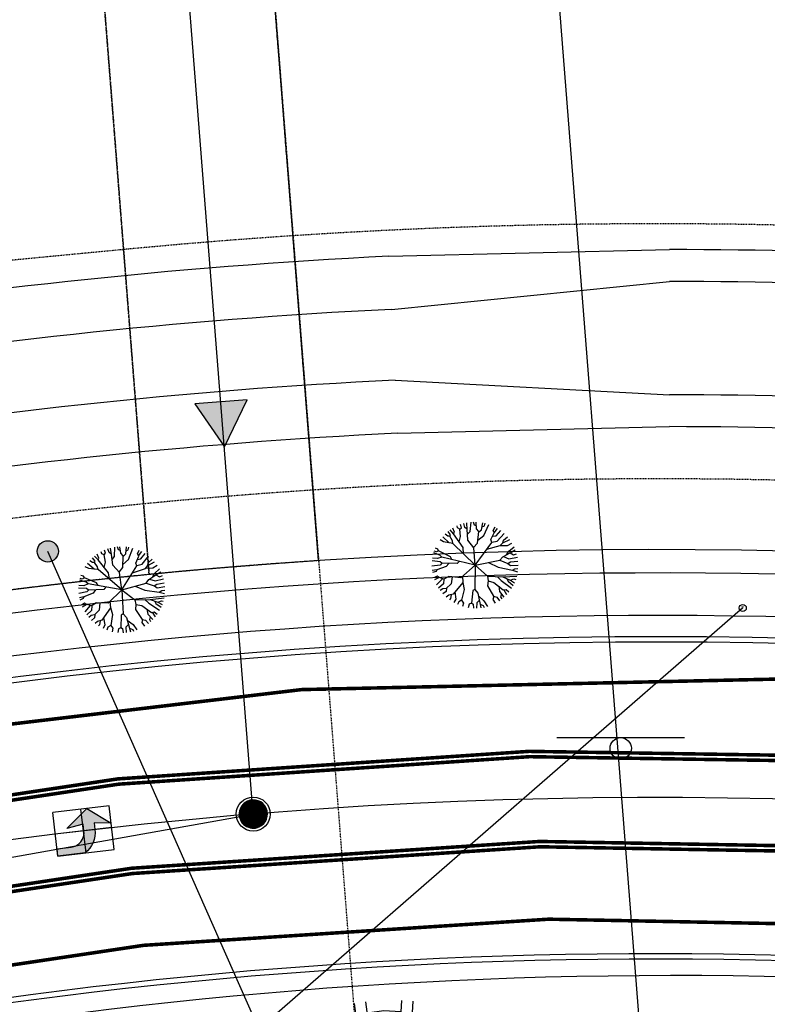
# Model space of a CAD drawing. Units: feet. Extents: x 2171888 to 2174169, y 13650421 to 13652705.
# Drawn here: x 2173922 to 2174027, y 13651284 to 13651423 of the extents above; entities that cross this region are included whole.
import ezdxf
from ezdxf.enums import TextEntityAlignment as Align

# ---------------------------------------------------------------- set-up
doc = ezdxf.new("R2010")
doc.units = ezdxf.units.FT
doc.header["$MEASUREMENT"] = 0
for name, pattern in [('MP1248200$0$CENTER2', [1.125, 0.75, -0.125, 0.125, -0.125]), ('MP1248200$0$HIDDEN2', [0.1875, 0.125, -0.0625]), ('MP1248200$0$PHANTOM2', [1.25, 0.625, -0.125, 0.125, -0.125, 0.125, -0.125])]:
    doc.linetypes.add(name, pattern=pattern)
doc.layers.add('MP1248200$0$C-ANNO-NPLT', color=202, linetype='Continuous', plot=False)
for name, color, linetype in [('MP1248200$0$CP-DRAIN-VAR-ESMT-U2', 253, 'MP1248200$0$HIDDEN2'), ('MP1248200$0$CP-ELEC-OVERHEAD-AMENITY', 253, 'MP1248200$0$Overhead_Electric'), ('MP1248200$0$CP-PROP-BNDY-AMENITY COMM SOUTH', 4, 'MP1248200$0$PHANTOM2'), ('MP1248200$0$CP-PROP-LOT-U2', 253, 'Continuous'), ('MP1248200$0$CP-ROAD-CNTR-U2', 253, 'MP1248200$0$CENTER2'), ('MP1248200$0$CP-ROAD-CURB BACK-U2', 253, 'Continuous'), ('MP1248200$0$CP-ROAD-CURB FACE-U2', 253, 'Continuous'), ('MP1248200$0$CP-ROAD-RWY-U2', 253, 'Continuous'), ('MP1248200$0$CP-ROAD-STRPNG-U2', 253, 'Continuous'), ('MP1248200$0$CP-SSWR-ESMT-U2', 253, 'MP1248200$0$HIDDEN2'), ('MP1248200$0$CP-SSWR-FLOW-U2', 253, 'Continuous'), ('MP1248200$0$CP-SSWR-LINE D-U2', 253, 'Continuous'), ('MP1248200$0$CP-SSWR-MH-U2', 253, 'Continuous'), ('MP1248200$0$CP-STRM DRAIN P-U2', 253, 'Continuous'), ('MP1248200$0$CP-SWLK-CONC-U2', 253, 'Continuous'), ('MP1248200$0$CP-TREES-U2', 253, 'Continuous'), ('MP1248200$0$CP-UTIL-ESMT-U2', 253, 'MP1248200$0$HIDDEN2'), ('MP1248200$0$CP-WATR-SYMB-U2', 253, 'Continuous'), ('MP1248200$0$VE-ESMT-LINE', 2, 'MP1248200$0$HIDDEN2'), ('MP1248200$0$VE-FENC-BARB-LINE', 2, 'MP1248200$0$BARBED_WIRE'), ('MP1248200$0$VE-FENC-PNTS', 2, 'Continuous'), ('MP1248200$0$VE-SIGN-PNTS', 2, 'Continuous'), ('MP1248200$0$VE-WATR-LINE-60', 1, 'MP1248200$0$Water_Line')]:
    doc.layers.add(name, color=color, linetype=linetype)
doc.styles.add('MP1248200$0$L60', font='Simplex.shx', dxfattribs={"height": 0.02})
doc.styles.add('MP1248200$0$PD-060', font='simplex.shx', dxfattribs={"height": 0.06})
doc.styles.add('MP1248200$0$Standard', font='simplex.shx')
doc.linetypes.add('MP1248200$0$BARBED_WIRE', pattern='A,0.5,-0.1,["X",MP1248200$0$Standard,S=0.06,R=0,X=-0.03,Y=-0.03],-0.1', length=0.7)
doc.linetypes.add('MP1248200$0$Overhead_Electric', pattern='A,0.4,-0.03,["OHE",MP1248200$0$Standard,S=0.06,R=0,X=0,Y=-0.03],-0.175,0.5,-0.03,["OHE",MP1248200$0$Standard,S=0.06,R=0,X=0,Y=-0.03],-0.175', length=1.31)
doc.linetypes.add('MP1248200$0$Water_Line', pattern='A,0.4,-0.03,["W",MP1248200$0$Standard,S=0.06,R=0,X=0,Y=-0.03],-0.1,0.5,-0.03,["W",MP1248200$0$Standard,S=0.06,R=0,X=0,Y=-0.03],-0.1', length=1.16)

# ---------------------------------------------------------------- blocks, each defined once
blk = doc.blocks.new('MP1248200$0$LANDSCAPE TREE WCO')
at = {"linetype": 'Continuous'}
for p, q in [((-2.27, 5.34), (-2.33, 5.62)), ((-1.72, 5.36), (-1.84, 5.8)), ((-1.23, 5.39), (-1.37, 5.93)), ((-0.94, 5.08), (-0.96, 6.01)), ((-0.52, 4.78), (-0.35, 6.07)), ((0.11, 5.67), (0.02, 6.08)), ((0.38, 5.53), (0.11, 5.67)), ((0.39, 5.14), (0.37, 6.07)), ((1.1, 4.97), (1.32, 5.94)), ((1.4, 4.13), (2.17, 5.68)), ((1.51, 5.52), (1.62, 5.86)), ((-3.55, 3.27), (-4.42, 4.18)), ((-3.71, 4.23), (-4.06, 4.53)), ((-3.42, 4.2), (-3.71, 4.23)), ((-3.31, 4.41), (-3.62, 4.89)), ((-3.42, 4.2), (-3.31, 4.41)), ((-3.07, 3.57), (-3.42, 4.2)), ((-2.87, 4.53), (-3.32, 5.09)), ((-2.74, 4.76), (-2.93, 5.33)), ((-2.87, 4.53), (-2.74, 4.76)), ((-1.59, 2.55), (-2.87, 4.53)), ((-1.96, 5.16), (-2.27, 5.34)), ((-1.96, 5.15), (-1.72, 5.36)), ((-1.89, 4.11), (-1.96, 5.16)), ((-0.94, 5.12), (-1.23, 5.39)), ((-0.9, 3.58), (-0.94, 5.12)), ((-0.92, 4.4), (-0.52, 4.78)), ((0.72, 4.72), (0.39, 5.14)), ((0.48, 3.1), (0.72, 4.72)), ((0.72, 4.7), (1.1, 4.97)), ((1.19, 5.38), (1.51, 5.52)), ((2.38, 3.54), (2.88, 4.47)), ((2.73, 4.79), (3.01, 5.29)), ((2.88, 4.47), (2.73, 4.79)), ((2.87, 4.49), (3.36, 5.07)), ((3.15, 4.05), (3.8, 4.75)), ((3.25, 3.28), (4.26, 4.34)), ((-4.33, 3.44), (-4.81, 3.73)), ((-3.57, 3.3), (-4.33, 3.44)), ((-3.03, 3.17), (-3.55, 3.27)), ((-3, 3.14), (-3.07, 3.57)), ((0, 0), (-3.03, 3.17)), ((-2.12, 3.37), (-1.89, 4.11)), ((-0.08, 2.47), (-0.9, 3.58)), ((-0.12, 2.52), (0.48, 3.1)), ((0, 0), (2.49, 3.14)), ((0.54, 3.5), (1.4, 4.13)), ((2.49, 3.14), (2.38, 3.54)), ((2.48, 3.18), (3.25, 3.28)), ((2.65, 4.03), (3.15, 4.05)), ((3.64, 2.65), (4.04, 3)), ((4.04, 3.02), (5.02, 3.44)), ((4.04, 3), (4.13, 3.39)), ((4.13, 3.39), (4.72, 3.84)), ((4.69, 2.6), (5.32, 2.94)), ((-4.9, 1.6), (-5.76, 1.94)), ((-5.38, 2.07), (-5.67, 2.2)), ((-5.18, 2.47), (-5.51, 2.58)), ((-5.07, 2.2), (-5.38, 2.07)), ((-5.07, 2.2), (-5.18, 2.47)), ((-3.44, 1.31), (-5.07, 2.2)), ((-4.63, 1.31), (-4.9, 1.6)), ((-1.58, 1.66), (-1.59, 2.55)), ((0, 0), (-0.08, 2.47)), ((1.76, 2.21), (3.64, 2.65)), ((3.66, 2.67), (4.69, 2.6)), ((3.98, 1.05), (5.02, 1.57)), ((4.51, 1.31), (4.84, 1.8)), ((4.84, 1.8), (5.59, 2.4)), ((5.02, 1.57), (5.76, 1.95)), ((5.02, 1.57), (5.49, 1.27)), ((5.49, 1.27), (5.92, 1.41)), ((-4.92, 0.19), (-6.08, 0.09)), ((-4.92, 0.67), (-6.03, 0.83)), ((-5.28, 1.11), (-5.96, 1.2)), ((-4.63, 1.31), (-5.28, 1.11)), ((-4.65, 0.44), (-4.92, 0.67)), ((-4.65, 0.44), (-4.92, 0.19)), ((-2.52, 0.31), (-4.65, 0.44)), ((0, 0), (-4.63, 1.31)), ((-3.68, 0.38), (-4.06, -0.06)), ((-3.24, 0.92), (-3.44, 1.31)), ((-2.2, 0.62), (-2.52, 0.31)), ((0, 0), (-2.08, -1.69)), ((0, 0), (-0.15, -3.43)), ((0, 0), (3.54, 0.58)), ((0, 0), (1.69, -1.61)), ((1.92, 0.32), (3.25, -0.4)), ((3.54, 0.58), (3.98, 1.05)), ((3.54, 0.58), (4.63, 0.06)), ((4.04, 1.08), (4.81, 0.74)), ((4.63, 0.06), (5, 0.29)), ((4.64, 0.07), (5, -0.24)), ((4.81, 0.74), (6.01, 0.93)), ((5, 0.29), (6.07, 0.34)), ((-5.43, -0.46), (-6.06, -0.53)), ((-5.52, -0.68), (-6.02, -0.84)), ((-5.4, -1.36), (-5.87, -1.58)), ((-5.43, -0.46), (-5.52, -0.68)), ((-4.06, -0.06), (-5.43, -0.46)), ((-5.11, -1.56), (-5.4, -1.36)), ((3.25, -0.4), (5.24, -0.89)), ((5, -0.24), (6.08, -0.19)), ((5.24, -0.89), (5.62, -0.7)), ((5.24, -0.89), (5.97, -1.16)), ((5.62, -0.7), (6.04, -0.7)), ((-5.11, -1.56), (-5.79, -1.86)), ((-4.67, -1.74), (-5.51, -2.57)), ((-4.54, -2.46), (-5.27, -3.04)), ((-4.45, -1.83), (-5.11, -1.56)), ((-4.45, -1.83), (-4.54, -2.46)), ((-3.76, -1.45), (-4.45, -1.83)), ((-3.46, -2.53), (-4.18, -3.13)), ((-2.08, -1.69), (-3.76, -1.45)), ((-3.27, -1.52), (-3.46, -2.53)), ((-1.82, -2.38), (-3.25, -4)), ((-1.82, -1.49), (-1.82, -2.38)), ((-1.82, -2.36), (-1.64, -3.36)), ((1.77, -2.29), (1.66, -2.97)), ((1.69, -1.61), (3.85, -1.79)), ((1.69, -1.61), (1.77, -2.29)), ((1.77, -2.29), (2.59, -2.52)), ((2.59, -2.52), (3.86, -3.62)), ((3.11, -1.73), (3.6, -2.29)), ((3.6, -2.29), (5.02, -3.44)), ((3.85, -1.79), (5.83, -1.74)), ((3.85, -1.79), (4.89, -2.28)), ((4.44, -2.06), (4.61, -2.42)), ((4.61, -2.42), (5.27, -3.03)), ((4.89, -2.28), (5.41, -2.13)), ((4.91, -2.27), (5.47, -2.67)), ((5.41, -2.13), (5.67, -2.2)), ((-4.67, -3.16), (-5.03, -3.42)), ((-4.21, -3.55), (-4.7, -3.86)), ((-4.18, -3.13), (-4.67, -3.16)), ((-3.85, -4.1), (-4.22, -4.38)), ((-4.16, -3.12), (-4.21, -3.55)), ((-3.25, -4), (-3.85, -4.1)), ((-3.49, -4.04), (-3.62, -4.6)), ((-2.97, -3.68), (-2.89, -4.68)), ((-1.64, -3.36), (-2.06, -4.88)), ((-0.44, -3.57), (-0.7, -5.34)), ((-0.15, -3.43), (-0.44, -3.57)), ((-0.15, -3.43), (0.25, -3.96)), ((0.25, -3.96), (0.61, -6.05)), ((1.66, -2.97), (2.46, -4.47)), ((3.26, -3.1), (3.31, -3.81)), ((3.31, -3.81), (3.92, -4.65)), ((3.86, -3.62), (4.26, -3.57)), ((3.93, -3.61), (4.31, -4.29)), ((4.26, -3.57), (4.64, -3.93)), ((-3.62, -4.6), (-3.79, -4.75)), ((-2.89, -4.68), (-3.18, -5.18)), ((-2.48, -5.08), (-2.66, -5.47)), ((-2.06, -4.88), (-2.48, -5.08)), ((-2.06, -4.88), (-1.82, -5.29)), ((-1.82, -5.29), (-1.96, -5.76)), ((-1.04, -5.46), (-1.17, -5.97)), ((-0.7, -5.34), (-1.04, -5.46)), ((-0.69, -5.27), (-0.47, -5.48)), ((-0.47, -5.48), (-0.44, -6.07)), ((0.05, -5.33), (-0.02, -6.08)), ((0.43, -4.99), (0.05, -5.33)), ((0.32, -4.35), (1.09, -5.05)), ((0.52, -5.52), (0.96, -5.75)), ((1.09, -5.05), (1.56, -5.88)), ((2.48, -4.48), (2.35, -4.92)), ((2.35, -4.92), (2.66, -5.47)), ((2.46, -4.47), (2.91, -4.63)), ((2.91, -4.63), (3.26, -5.13)), ((3.6, -4.21), (3.46, -4.57)), ((3.46, -4.57), (3.6, -4.9)), ((0.96, -5.75), (1.06, -5.99))]:
    blk.add_line(p, q, dxfattribs=at)
blk = doc.blocks.new('MP1248200$0$ARROW')
h = blk.add_hatch(color=256)
edge = h.paths.add_edge_path()
edge.add_line((2164550.72, 13830163.36), (2164553.2, 13830160.22))
edge.add_line((2164553.2, 13830160.22), (2164550.74, 13830157.06))
edge.add_line((2164550.74, 13830157.06), (2164551.07, 13830159.44))
edge.add_line((2164551.07, 13830159.44), (2164550.1, 13830159.43))
edge.add_arc((2164550.1, 13830163.05), 3.62, 571.1164, 630.1137, ccw=False)
edge.add_line((2164547, 13830161.18), (2164546.99, 13830165.05))
edge.add_line((2164546.99, 13830165.05), (2164548.02, 13830165.05))
edge.add_line((2164548.02, 13830165.05), (2164548.03, 13830163.05))
edge.add_arc((2164550.1, 13830163.05), 2.07, 540.1137, 630.1137)
edge.add_line((2164550.1, 13830160.99), (2164551.07, 13830160.99))
edge.add_line((2164551.07, 13830160.99), (2164550.72, 13830163.36))
blk.add_lwpolyline([(2164550.72, 13830163.36), (2164553.2, 13830160.22), (2164550.74, 13830157.06), (2164551.07, 13830159.44), (2164550.1, 13830159.43, -0.263265), (2164547, 13830161.18), (2164546.99, 13830165.05), (2164548.02, 13830165.05), (2164548.03, 13830163.05, 0.414214), (2164550.1, 13830160.99), (2164551.07, 13830160.99)], format="xyb", close=True)
at = {"layer": 'MP1248200$0$C-ANNO-NPLT'}
for points in [[(2164546.99, 13830165.05), (2164553.2, 13830165.06)], [(2164546.99, 13830165.05), (2164547, 13830157.05)], [(2164550.11, 13830157.06), (2164550.09, 13830165.06)], [(2164553.21, 13830157.06), (2164553.2, 13830165.06)], [(2164547, 13830161.05), (2164553.2, 13830161.06)], [(2164547, 13830157.05), (2164553.21, 13830157.06)]]:
    blk.add_lwpolyline(points, dxfattribs=at)
blk = doc.blocks.new('*U76')
at = {"color": 0, "linetype": 'ByBlock'}
for p, q in [((3.58, 0.47), (0.95, 3.48)), ((2.26, 1.97), (0, 0)), ((-1.61, -3.23), (-3.6, 0.24)), ((0, 0), (-2.6, -1.49))]:
    blk.add_line(p, q, dxfattribs=at)
at = {"layer": 'Defpoints', "color": 12}
for p, q in [((5.08, 1.78), (2.45, 4.79)), ((-3.34, -4.22), (-5.33, -0.76))]:
    blk.add_line(p, q, dxfattribs=at)
blk = doc.blocks.new('MP1248200$0$FLOW ARROW')
blk.add_hatch(color=256).paths.add_polyline_path([(4.42, -5.94), (0, 0), (-2.94, -6.79)])
blk.add_lwpolyline([(4.42, -5.94), (0, 0), (-2.94, -6.79)], close=True)
blk = doc.blocks.new('MP1248200$0$SSWR MH')
at = {"color": 255, "const_width": 2}
blk.add_lwpolyline([(-1, 0, 1), (1, 0, 1)], format="xyb", close=True, dxfattribs=at)
blk.add_lwpolyline([(0.83, -1.82, 1), (-0.83, 1.82, 1)], format="xyb", close=True)
blk.add_circle((0, 0), 2.4)
at = {"style": 'MP1248200$0$L60'}
blk.add_text('SS', height=1.6, rotation=24.6064, dxfattribs=at).set_placement((0, 0), align=Align.MIDDLE_CENTER)
blk = doc.blocks.new('MP1248200$0$post')
blk.add_circle((0, 0), 0.0195)
at = {"style": 'MP1248200$0$PD-060'}
blk.add_text('P', height=0.02, dxfattribs=at).set_placement((0, 0), align=Align.MIDDLE_CENTER)
blk = doc.blocks.new('*U201', base_point=(2174023.94, 13651340.19))
at = {"xscale": 25.68179396347972, "yscale": 25.68179396347972, "zscale": 25.68179396347972, "rotation": 8.537736462515939e-07}
blk.add_blockref('MP1248200$0$post', (2174023.94, 13651340.19), dxfattribs=at)
blk = doc.blocks.new('MP1248200$0$sign1')
blk.add_line((-0.1202, -0.0002), (0.1198, -0.0002))
blk.add_circle((-0.0002, -0.0202), 0.02)
blk = doc.blocks.new('*U213', base_point=(2174006.73, 13651321.9))
at = {"xscale": 74.99999999999893, "yscale": 74.99999999999893, "zscale": 74.99999999999893}
blk.add_blockref('MP1248200$0$sign1', (2174006.73, 13651321.9), dxfattribs=at)

msp = doc.modelspace()

# ---------------------------------------------------------------- hatches: boundary and pattern name
at = {"layer": 'MP1248200$0$CP-ELEC-OVERHEAD-AMENITY'}
h = msp.add_hatch(color=256, dxfattribs=at)
h.dxf.hatch_style = 1
edge = h.paths.add_edge_path()
edge.add_arc((2173925.85, 13651348.18), 1.5, 0, 360)

# ---------------------------------------------------------------- linework, layer by layer
at = {"layer": 'MP1248200$0$CP-DRAIN-VAR-ESMT-U2'}
msp.add_lwpolyline([(2174167.05, 13651378.87, 0.073987), (2173937.49, 13651390.88), (2173787.48, 13651376.51, 0.017923), (2173732.94, 13651358.4), (2173654.52, 13651329.03)], format="xyb", dxfattribs=at)
at = {"layer": 'MP1248200$0$CP-ELEC-OVERHEAD-AMENITY'}
msp.add_lwpolyline([(2173968.56, 13651251.53), (2173925.85, 13651348.18)], dxfattribs=at)
msp.add_circle((2173925.85, 13651348.18), 1.5, dxfattribs=at)
at = {"layer": 'MP1248200$0$CP-PROP-BNDY-AMENITY COMM SOUTH'}
msp.add_lwpolyline([(2174111.81, 13651671.06), (2173900.04, 13651897.73), (2173704.54, 13651728.05, 0.237957), (2173636.25, 13651561.33), (2173659.45, 13651266.28), (2173754.13, 13651301.74, -0.073436), (2173964.07, 13651346.87), (2173949.65, 13651530.31)], format="xyb", close=True, dxfattribs=at)
at = {"layer": 'MP1248200$0$CP-PROP-LOT-U2'}
msp.add_lwpolyline([(2173964.07, 13651346.87), (2173949.65, 13651530.31), (2174111.81, 13651671.06)], dxfattribs=at)
at = {"layer": 'MP1248200$0$CP-ROAD-CNTR-U2', "linetype": 'Continuous'}
msp.add_lwpolyline([(2174167.05, 13651296.03, 0.146492), (2173766.4, 13651268.96), (2173333.49, 13651106.82, 0.246895), (2172899.78, 13650620.54), (2172852.46, 13650430.64)], format="xyb", dxfattribs=at)
at = {"layer": 'MP1248200$0$CP-ROAD-CURB BACK-U2'}
for points in [[(2173189.26, 13651114.17), (2173190.77, 13651111.57, 0.399013), (2173249.23, 13651094.41, -0.028871), (2173325.51, 13651128.12), (2173758.42, 13651290.26, -0.144667), (2174167.05, 13651319.34, -0.144667)], [(2173866.3, 13650430.64), (2173894.19, 13650538.55, 0.083047), (2173900.94, 13650615.71), (2173852.1, 13651236.83, -0.38182), (2173883.81, 13651278.45, -0.105747), (2174167.05, 13651272.68)]]:
    msp.add_lwpolyline(points, format="xyb", dxfattribs=at)
at = {"layer": 'MP1248200$0$CP-ROAD-CURB FACE-U2'}
for points in [[(2173188.61, 13651113.79), (2173190.12, 13651111.2, 0.399013), (2173249.57, 13651093.75, -0.028871), (2173325.77, 13651127.42), (2173758.69, 13651289.56, -0.144725), (2174167.05, 13651318.57, -0.144725)], [(2173865.52, 13650430.64), (2173893.47, 13650538.74, 0.083047), (2173900.2, 13650615.65), (2173851.36, 13651236.78, -0.38182), (2173883.67, 13651279.19, -0.105681), (2174167.05, 13651273.45)]]:
    msp.add_lwpolyline(points, format="xyb", dxfattribs=at)
at = {"layer": 'MP1248200$0$CP-ROAD-RWY-U2'}
msp.add_lwpolyline([(2174167.05, 13651331.87, 0.143733), (2173754.13, 13651301.74), (2173321.21, 13651139.59, 0.028921), (2173243.5, 13651105.25, -0.399072), (2173197.26, 13651118.81)], format="xyb", dxfattribs=at)
at = {"layer": 'MP1248200$0$CP-ROAD-STRPNG-U2'}
msp.add_lwpolyline([(2174167.05, 13651313.45, 0.5, 0.5, 0.145117), (2173760.44, 13651284.88, 0.5, 0.5, 0), (2173327.52, 13651122.74, 0.5, 0.5, 0.035123), (2173236.01, 13651080.92, 0, 0, 0)], format="xyseb", dxfattribs=at)
at = {"layer": 'MP1248200$0$CP-ROAD-STRPNG-U2', "const_width": 0.5}
for points in [[(2174167.05, 13651302.95, 0.103267), (2173878.23, 13651307.42)], [(2174167.05, 13651289.1, 0.104375), (2173880.78, 13651294.16)], [(2174167.05, 13651278.58, 0.105246), (2173882.72, 13651284.1)]]:
    msp.add_lwpolyline(points, format="xyb", dxfattribs=at)
at = {"layer": 'MP1248200$0$CP-ROAD-STRPNG-U2', "linetype": 'MP1248200$0$HIDDEN2', "const_width": 0.5}
for points in [[(2174167.05, 13651302.18, 0.103328), (2173878.37, 13651306.68)], [(2174167.05, 13651289.87, 0.104312), (2173880.64, 13651294.9)]]:
    msp.add_lwpolyline(points, format="xyb", dxfattribs=at)
at = {"layer": 'MP1248200$0$CP-SSWR-ESMT-U2'}
msp.add_lwpolyline([(2174043.52, 13651709.02), (2174061.64, 13651724.75), (2174111.81, 13651671.06), (2173949.65, 13651530.31), (2173964.07, 13651346.87, 0.008164), (2173940.15, 13651344.92), (2173924.77, 13651540.5), (2174077.28, 13651672.86), (2174043.52, 13651709.02)], format="xyb", dxfattribs=at)
at = {"layer": 'MP1248200$0$CP-SSWR-LINE D-U2'}
for points in [[(2173954.85, 13651311.1), (2173937.21, 13651535.4), (2174094.55, 13651671.96), (2174062.28, 13651709.42)], [(2173833.4, 13651289.42), (2173954.85, 13651311.1)]]:
    msp.add_lwpolyline(points, dxfattribs=at)
at = {"layer": 'MP1248200$0$CP-STRM DRAIN P-U2', "flags": 128}
for points in [[(2173973.99, 13651389.84, 0.029014), (2173883.61, 13651380.09, 0.029014)], [(2174167.05, 13651375.45, 0.049297), (2174013.61, 13651390.79)], [(2174167.05, 13651370.86, 0.049588), (2174013.6, 13651386.29)], [(2173974.36, 13651382.35, 0.029014), (2173884.85, 13651372.69, 0.029014)], [(2173974.86, 13651372.36, 0.029014), (2173886.5, 13651362.83, 0.029014)], [(2174167.05, 13651354.53, 0.050649), (2174013.59, 13651370.29)], [(2173975.23, 13651364.87, 0.029014), (2173887.73, 13651355.43, 0.029014)], [(2174167.05, 13651349.94, 0.050956), (2174013.58, 13651365.79)]]:
    msp.add_lwpolyline(points, format="xyb", dxfattribs=at)
for points in [[(2173973.99, 13651389.84), (2174013.61, 13651390.79)], [(2173974.36, 13651382.35), (2174013.6, 13651386.29)], [(2173974.86, 13651372.36), (2174013.59, 13651370.29)], [(2173975.23, 13651364.87), (2174013.58, 13651365.79)]]:
    msp.add_lwpolyline(points, dxfattribs=at)
at = {"layer": 'MP1248200$0$CP-SWLK-CONC-U2'}
for points in [[(2173850.61, 13651327.18, -0.109406), (2174167.05, 13651328.55, -0.109406)], [(2173858.24, 13651322.72, -0.107606), (2174167.05, 13651322.41, -0.107606)], [(2173886.34, 13651275.97, -0.106358), (2174167.05, 13651270.63, -0.106358)]]:
    msp.add_lwpolyline(points, format="xyb", dxfattribs=at)
at = {"layer": 'MP1248200$0$CP-UTIL-ESMT-U2'}
msp.add_lwpolyline([(2174021.36, 13651726.86), (2173878.88, 13651879.37), (2173900.04, 13651897.73), (2174061.64, 13651724.75), (2174043.52, 13651709.02), (2174077.28, 13651672.86), (2173924.77, 13651540.5), (2173940.15, 13651344.92, 0.009532), (2173912.32, 13651341.65), (2173895.75, 13651552.39), (2174036.99, 13651674.97), (2174003.22, 13651711.12)], format="xyb", close=True, dxfattribs=at)
msp.add_lwpolyline([(2174167.05, 13651342.1, 0.142993), (2173750.62, 13651311.1), (2173317.7, 13651148.96)], format="xyb", dxfattribs=at)
at = {"layer": 'MP1248200$0$VE-ESMT-LINE'}
msp.add_lwpolyline([(2174113.7, 13651672.69), (2173949.65, 13651530.31), (2174036.12, 13650430.64)], dxfattribs=at)
at = {"layer": 'MP1248200$0$VE-FENC-BARB-LINE'}
msp.add_lwpolyline([(2174023.94, 13651340.19), (2173933.14, 13651261.16)], dxfattribs=at)
at = {"layer": 'MP1248200$0$VE-WATR-LINE-60', "elevation": 584.45}
msp.add_lwpolyline([(2174167.05, 13651665.54), (2173991.11, 13651513.29), (2174076.24, 13650430.64)], dxfattribs=at)

# ---------------------------------------------------------------- block references
at = {"layer": 'MP1248200$0$CP-ROAD-STRPNG-U2', "rotation": 96.55118482509845}
msp.add_blockref('MP1248200$0$ARROW', (16160740.74, 13078786.13), dxfattribs=at)
at = {"layer": 'MP1248200$0$CP-SSWR-FLOW-U2', "rotation": 177.7320978622435}
msp.add_blockref('MP1248200$0$FLOW ARROW', (2173950.77, 13651362.92), dxfattribs=at)
at = {"layer": 'MP1248200$0$CP-SSWR-MH-U2'}
msp.add_blockref('MP1248200$0$SSWR MH', (2173954.85, 13651311.1), dxfattribs=at)
at = {"layer": 'MP1248200$0$CP-TREES-U2'}
for p, rotation in [((2173986.15, 13651346.23), 2.014616047675135), ((2173936.28, 13651342.77), 5.9215904434605)]:
    msp.add_blockref('MP1248200$0$LANDSCAPE TREE WCO', p, dxfattribs=dict(at, rotation=rotation))
at = {"layer": 'MP1248200$0$CP-WATR-SYMB-U2', "xscale": -0.7999999999999998, "yscale": 0.8000000000000004, "zscale": 0.8000000000000003, "rotation": 217.5062358488348}
msp.add_blockref('*U76', (2173973.28, 13651283.32), dxfattribs=at)
at = {"layer": 'MP1248200$0$VE-FENC-PNTS'}
msp.add_blockref('*U201', (2174023.94, 13651340.19), dxfattribs=at)
at = {"layer": 'MP1248200$0$VE-SIGN-PNTS'}
msp.add_blockref('*U213', (2174006.73, 13651321.9), dxfattribs=at)

doc.saveas('drawing.dxf')
